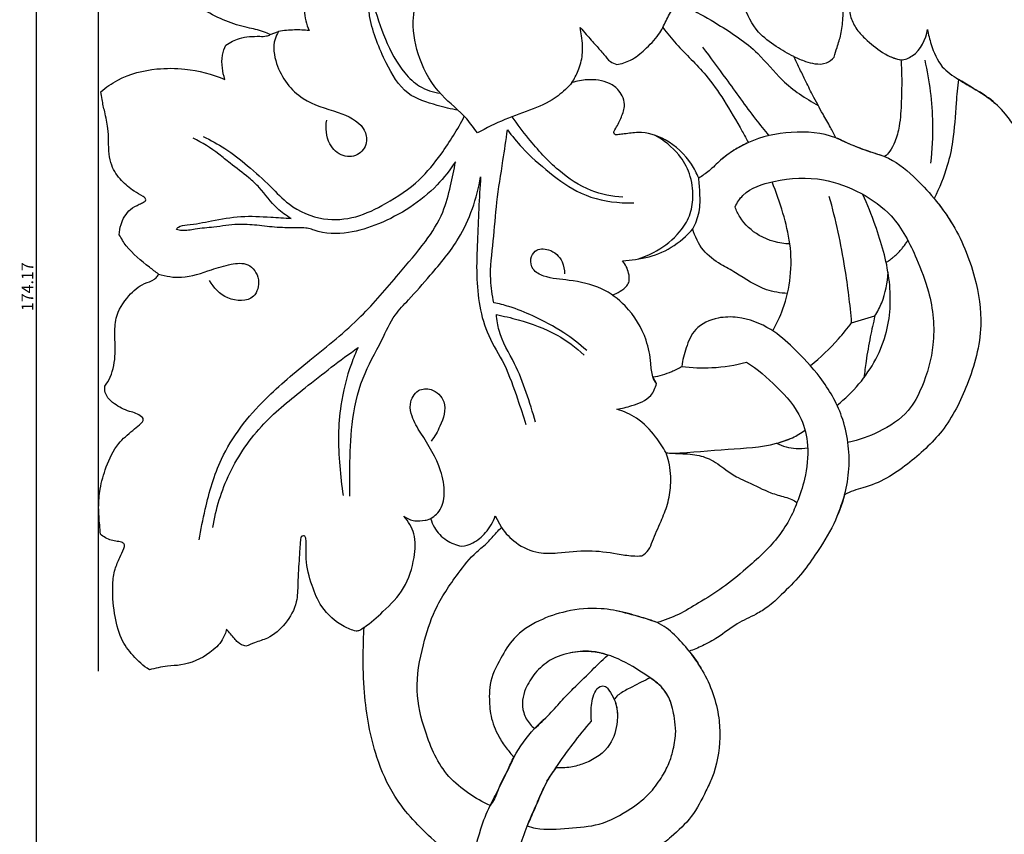
# Model space of a CAD drawing. Units: millimetres. Extents: x 0 to 1341, y 0 to 1157.
# Drawn here: x 755 to 839, y 843 to 912 of the extents above; entities that cross this region are included whole.
import ezdxf

# ---------------------------------------------------------------- set-up
doc = ezdxf.new("R2010")
doc.units = ezdxf.units.MM
doc.header["$MEASUREMENT"] = 0
doc.layers.get('0').update_dxf_attribs({"lineweight": 5})
doc.layers.add('Default', color=7, linetype='Continuous', true_color=0xffffff)
doc.styles.add('Default', font='arial.ttf')
doc.dimstyles.new('Default', dxfattribs={"dimtxt": 1, "dimasz": 1, "dimexe": 0.5, "dimexo": 0.5, "dimgap": 0.25, "dimtad": 1, "dimtoh": 1, "dimzin": 1, "dimdsep": 46, "dimtxsty": 'Default', "dimcen": 0.5, "dimazin": 0, "dimtfac": 1, "dimtdec": 4, "dimtix": 1, "dimtmove": 1, "dimatfit": 3, "dimfxl": 1, "dimtolj": 1, "dimtzin": 1, "dimarcsym": 0})

# ---------------------------------------------------------------- blocks, each defined once
blk = doc.blocks.new('*D26')
at = {"color": 0, "lineweight": -2, "transparency": 16777216}
for p, q in [((836.444, 976.513), (755.524, 976.513)), ((756.024, 975.513), (756.024, 803.343)), ((803.356, 802.343), (755.524, 802.343))]:
    blk.add_line(p, q, dxfattribs=at)
at = {"color": 0, "transparency": 16777216}
for points in [[(755.857, 975.513), (756.19, 975.513), (756.024, 976.513)], [(755.857, 803.343), (756.19, 803.343), (756.024, 802.343)]]:
    blk.add_solid(points, dxfattribs=at)
at = {"layer": 'Defpoints', "color": 0, "transparency": 16777216}
for p in [(836.944, 976.513), (756.024, 802.343), (803.856, 802.343)]:
    blk.add_point(p, dxfattribs=at)
at = {"color": 0, "transparency": 16777216, "insert": (755.272, 889.428), "char_height": 1, "attachment_point": 5, "rotation": 90, "style": 'Default'}
blk.add_mtext('\\A1;174.17', dxfattribs=at)
blk = doc.blocks.new('*D27')
at = {"color": 0, "lineweight": -2, "transparency": 16777216}
for p, q in [((761.356, 856.621), (761.356, 983.702)), ((846.356, 899.674), (846.356, 983.702)), ((762.356, 983.202), (845.356, 983.202))]:
    blk.add_line(p, q, dxfattribs=at)
at = {"color": 0, "transparency": 16777216}
for points in [[(762.356, 983.369), (762.356, 983.035), (761.356, 983.202)], [(845.356, 983.369), (845.356, 983.035), (846.356, 983.202)]]:
    blk.add_solid(points, dxfattribs=at)
at = {"layer": 'Defpoints', "color": 0, "transparency": 16777216}
for p in [(846.356, 983.202), (846.356, 899.174), (761.356, 856.121)]:
    blk.add_point(p, dxfattribs=at)
at = {"color": 0, "transparency": 16777216, "insert": (803.856, 983.962), "char_height": 1, "attachment_point": 5, "style": 'Default'}
blk.add_mtext('\\A1;85.00', dxfattribs=at)
blk = doc.blocks.new('N-252R_85_174')
at = {"layer": 'Default'}
for p, q in [((776.005, 910.941), (776.701, 911.207)), ((825.631, 886.353), (827.62, 886.928)), ((808.973, 881.155), (808.672, 881.723)), ((795.21, 869.865), (795.732, 868.876))]:
    blk.add_line(p, q, dxfattribs=at)
for points, knots in [([(776.005, 910.941), (775.821, 911.035), (775.196, 911.327), (773.881, 911.541), (772.162, 912.072), (770.625, 912.857), (769.329, 913.725), (768.181, 914.662), (766.808, 915.787), (765.362, 917.64), (763.889, 919.625), (762.898, 922.013), (762.126, 924.075), (761.657, 926.362), (761.371, 928.503), (761.392, 930.659), (761.435, 932.586), (761.871, 934.226), (762.066, 935.472), (762.502, 936.343), (762.758, 936.84), (762.92, 937.122)], [0, 0, 0, 0, 0.887888, 2.95638, 5.695106, 8.618865, 10.353397, 12.406111, 15.003907, 17.968534, 22.504861, 25.588782, 29.063522, 31.980003, 35.626299, 38.339079, 41.273043, 43.879651, 45.641558, 46.652295, 48.053706, 48.053706, 48.053706, 48.053706]), ([(793.688, 902.547), (793.405, 902.96), (792.531, 904.174), (790.343, 905.812), (788.615, 908.71), (788.048, 911.782), (788.48, 914.386), (789.381, 915.642), (789.887, 916.149)], [0, 0, 0, 0, 2.156179, 6.405339, 11.628186, 16.262299, 19.622235, 22.707847, 22.707847, 22.707847, 22.707847]), ([(809.517, 911.538), (809.701, 911.921), (810.272, 913.138), (811.412, 914.728), (811.812, 916.199), (811.934, 916.773)], [0, 0, 0, 0, 1.830229, 5.789202, 8.317081, 8.317081, 8.317081, 8.317081]), ([(779.364, 915.705), (779.228, 915.26), (779.033, 914.367), (778.808, 912.867), (779.08, 911.826), (779.315, 911.285)], [0, 0, 0, 0, 2.00855, 3.937291, 6.480349, 6.480349, 6.480349, 6.480349]), ([(820.693, 909.08), (820.173, 909.322), (819.118, 909.938), (817.405, 911.217), (816.433, 913.229), (816.016, 914.682), (815.91, 915.309)], [0, 0, 0, 0, 2.468587, 5.269008, 9.051354, 11.790464, 11.790464, 11.790464, 11.790464]), ([(792.03, 904.494), (791.434, 904.591), (789.991, 904.964), (787.407, 905.738), (785.681, 908.814), (784.624, 911.409), (784.324, 913.682), (784.194, 914.584), (784.128, 915.108)], [0, 0, 0, 0, 2.600749, 6.489879, 11.051485, 16.962929, 18.622701, 20.895989, 20.895989, 20.895989, 20.895989]), ([(784.476, 914.895), (784.564, 914.499), (784.928, 913.027), (785.746, 910.53), (787.042, 908.021), (788.733, 906.403), (789.906, 906.025), (790.524, 905.938)], [0, 0, 0, 0, 1.746947, 6.531079, 11.315453, 13.738119, 16.425339, 16.425339, 16.425339, 16.425339]), ([(824.131, 909.033), (824.217, 909.301), (824.411, 909.946), (824.781, 911.02), (824.878, 912.203), (824.938, 913.268), (825.04, 913.871), (825.095, 914.146)], [0, 0, 0, 0, 1.213352, 2.904981, 4.871703, 6.295005, 7.502289, 7.502289, 7.502289, 7.502289]), ([(825.095, 914.146), (825.19, 913.878), (825.406, 913.265), (825.552, 912.236), (826.136, 911.238), (827.128, 910.262), (828.171, 909.422), (829.187, 908.933), (829.669, 908.829), (829.837, 908.804)], [0, 0, 0, 0, 1.227601, 2.793963, 4.42996, 6.091778, 8.781788, 10.163572, 10.896074, 10.896074, 10.896074, 10.896074]), ([(811.856, 913.152), (812.66, 912.743), (814.647, 911.581), (817.494, 909.74), (819.745, 906.771), (821.688, 905.499), (822.775, 904.892)], [0, 0, 0, 0, 3.887238, 9.937697, 14.404533, 19.766473, 19.766473, 19.766473, 19.766473]), ([(776.701, 911.207), (776.58, 911), (776.183, 910.138), (776.5, 907.848), (778.49, 905.228), (781.553, 904.455), (783.862, 903.491), (784.378, 901.811), (783.691, 900.572), (782.099, 900.419), (780.814, 901.685), (780.702, 902.97), (780.826, 903.636)], [0, 0, 0, 0, 1.033471, 4.015503, 9.394065, 14.010863, 17.675248, 19.226639, 21.020331, 22.983056, 25.170169, 28.088499, 28.088499, 28.088499, 28.088499]), ([(779.315, 911.285), (778.904, 911.332), (778.028, 911.374), (777.155, 911.287), (776.701, 911.207)], [0, 0, 0, 0, 1.781796, 3.76588, 3.76588, 3.76588, 3.76588]), ([(801.758, 906.847), (801.962, 907.173), (802.341, 907.931), (802.749, 909.279), (802.629, 910.539), (802.51, 911.312), (802.461, 911.55)], [0, 0, 0, 0, 1.654788, 3.642749, 5.971301, 7.018102, 7.018102, 7.018102, 7.018102]), ([(802.461, 911.55), (802.635, 911.352), (803.086, 910.842), (803.754, 910.072), (804.453, 909.319), (804.935, 908.641), (805.388, 908.451), (805.575, 908.396)], [0, 0, 0, 0, 1.133936, 2.935216, 4.383061, 5.587888, 6.425803, 6.425803, 6.425803, 6.425803]), ([(805.575, 908.396), (805.984, 908.46), (806.89, 908.717), (808.039, 909.709), (808.977, 910.638), (809.405, 911.334), (809.517, 911.538)], [0, 0, 0, 0, 1.784378, 3.946806, 6.444161, 7.449628, 7.449628, 7.449628, 7.449628]), ([(809.517, 911.538), (809.89, 911.073), (811.037, 909.654), (813.039, 907.82), (814.843, 905.234), (815.972, 903.266), (816.646, 902.048), (816.817, 901.733)], [0, 0, 0, 0, 2.567143, 7.854373, 11.633138, 16.092396, 17.63321, 17.63321, 17.63321, 17.63321]), ([(828.543, 909.263), (828.763, 909.134), (829.185, 908.955), (829.971, 908.704), (831.376, 909.301), (831.979, 910.529), (832.102, 911.384)], [0, 0, 0, 0, 1.098384, 1.979869, 3.456222, 7.178143, 7.178143, 7.178143, 7.178143]), ([(832.102, 911.384), (832.173, 910.954), (832.468, 909.853), (833.141, 908.177), (834.583, 907.211), (835.843, 906.462), (836.989, 905.813), (837.706, 905.234), (838.021, 904.957)], [0, 0, 0, 0, 1.880678, 4.940499, 7.452674, 9.146002, 11.295422, 13.103968, 13.103968, 13.103968, 13.103968]), ([(772.22, 910.055), (772.575, 910.293), (773.497, 910.761), (774.718, 910.816), (775.614, 910.785), (775.903, 910.894), (776.005, 910.941)], [0, 0, 0, 0, 1.841182, 4.351432, 5.181235, 5.662246, 5.662246, 5.662246, 5.662246]), ([(772.126, 907.121), (772.024, 907.436), (771.883, 908.121), (771.856, 909.138), (772.083, 909.782), (772.22, 910.055)], [0, 0, 0, 0, 1.430132, 2.999598, 4.315657, 4.315657, 4.315657, 4.315657]), ([(812.903, 909.881), (813.567, 908.984), (815.089, 906.944), (816.905, 904.37), (818.176, 902.783), (818.557, 902.315)], [0, 0, 0, 0, 4.810078, 10.965581, 13.567034, 13.567034, 13.567034, 13.567034]), ([(824.29, 902.129), (824.142, 902.431), (823.795, 903.114), (823.081, 904.309), (822.353, 905.675), (821.691, 907.003), (821.163, 908.101), (820.848, 908.756), (820.693, 909.08)], [0, 0, 0, 0, 1.447346, 3.300379, 5.994675, 8.112103, 9.695169, 11.243874, 11.243874, 11.243874, 11.243874]), ([(820.693, 909.08), (821.018, 908.913), (821.61, 908.675), (822.533, 908.415), (823.459, 908.413), (823.955, 908.822), (824.131, 909.033)], [0, 0, 0, 0, 1.572436, 2.731375, 4.153816, 5.336521, 5.336521, 5.336521, 5.336521]), ([(829.837, 908.804), (829.868, 908.354), (829.927, 907.168), (829.874, 905.274), (829.793, 903.359), (829.403, 901.93), (828.981, 901.037), (828.609, 900.67), (828.446, 900.537)], [0, 0, 0, 0, 1.942998, 5.110015, 8.174345, 10.154385, 11.464332, 12.371279, 12.371279, 12.371279, 12.371279]), ([(831.868, 908.757), (832.279, 906.994), (832.65, 904.049), (832.498, 901.106), (832.366, 899.985)], [0, 0, 0, 0, 7.801047, 12.664268, 12.664268, 12.664268, 12.664268]), ([(761.547, 906.066), (761.988, 906.446), (763.427, 907.462), (765.966, 908.097), (769.102, 908.078), (771.043, 907.572), (772.126, 907.121)], [0, 0, 0, 0, 2.50965, 7.509301, 10.93463, 15.99062, 15.99062, 15.99062, 15.99062]), ([(812.577, 898.698), (812.41, 899.109), (811.727, 900.412), (810.016, 902.012), (807.818, 902.737), (806.444, 902.477), (805.813, 902.422), (805.423, 902.351), (805.289, 902.619), (805.597, 903.076), (805.911, 903.768), (806.322, 904.692), (806.164, 905.543), (805.751, 906.275), (804.723, 907.003), (803.248, 907.171), (802.178, 906.984), (801.758, 906.847)], [0, 0, 0, 0, 1.910549, 6.295176, 9.743215, 11.44077, 12.134682, 12.636148, 12.864565, 13.241862, 14.810401, 16.321677, 17.402089, 18.408675, 19.884195, 22.63461, 24.538088, 24.538088, 24.538088, 24.538088]), ([(834.745, 907.125), (834.679, 906.456), (834.489, 904.695), (834.391, 902.211), (833.774, 899.458), (833.127, 897.86), (832.663, 896.968)], [0, 0, 0, 0, 2.896574, 7.635827, 10.677426, 15.008275, 15.008275, 15.008275, 15.008275]), ([(840.634, 902.024), (840.287, 902.33), (839.595, 902.992), (838.697, 904.346), (837.427, 905.551), (835.971, 906.38), (835.119, 906.905), (834.745, 907.125)], [0, 0, 0, 0, 1.99345, 4.095166, 6.980616, 9.427869, 11.29587, 11.29587, 11.29587, 11.29587]), ([(763.115, 893.864), (763.126, 894.155), (763.263, 894.948), (763.846, 895.965), (764.679, 896.401), (765.099, 896.599), (765.306, 896.685), (765.422, 896.831), (765.317, 897.018), (764.955, 897.227), (764.236, 897.655), (763.229, 898.461), (762.467, 899.582), (762.206, 900.793), (762.212, 901.854), (762.163, 903.069), (761.895, 904.237), (761.665, 905.271), (761.577, 905.847), (761.547, 906.066)], [0, 0, 0, 0, 1.257, 3.455247, 4.705884, 5.252962, 5.450358, 5.682394, 5.941941, 6.237998, 7.5017, 9.528392, 11.769384, 13.16486, 14.800699, 16.335657, 18.39251, 19.946278, 20.899826, 20.899826, 20.899826, 20.899826]), ([(801.758, 906.847), (801.405, 906.434), (800.426, 905.485), (798.405, 904.528), (795.997, 903.756), (794.449, 902.966), (793.688, 902.547)], [0, 0, 0, 0, 2.343381, 5.798961, 9.503942, 13.250528, 13.250528, 13.250528, 13.250528]), ([(770.272, 902.242), (770.91, 901.944), (772.251, 901.218), (774.135, 899.721), (775.944, 898.117), (777.762, 896.136), (780.378, 895.012), (783.375, 895.23), (786.087, 896.606), (788.68, 898.286), (790.81, 900.965), (792, 902.845), (792.568, 903.971)], [0, 0, 0, 0, 3.034678, 6.539788, 10.335555, 13.458978, 18.061367, 22.011217, 26.004634, 31.048171, 35.187156, 40.617925, 40.617925, 40.617925, 40.617925]), ([(806.105, 897.072), (805.183, 897.123), (803.164, 897.516), (800.401, 899.365), (798.321, 901.69), (797.093, 903.298), (796.653, 903.938)], [0, 0, 0, 0, 3.979349, 8.661814, 14.029695, 17.375188, 17.375188, 17.375188, 17.375188]), ([(795.09, 888.059), (794.952, 888.702), (794.678, 890.465), (795.084, 893.335), (795.305, 896.734), (795.836, 899.883), (796.126, 901.945), (796.257, 902.825)], [0, 0, 0, 0, 2.837564, 7.619238, 12.385541, 17.528117, 21.360152, 21.360152, 21.360152, 21.360152]), ([(796.257, 902.825), (796.641, 902.293), (797.718, 900.952), (799.833, 899.132), (802.543, 897.136), (805.182, 896.585), (806.713, 896.582), (807.051, 896.599)], [0, 0, 0, 0, 2.825494, 7.378103, 12.008667, 17.153289, 18.611119, 18.611119, 18.611119, 18.611119]), ([(826.337, 901.254), (826.086, 901.345), (825.389, 901.602), (823.597, 902.564), (820.478, 902.781), (817.557, 902.159), (815.672, 901.155), (814.959, 900.647), (814.601, 900.351)], [0, 0, 0, 0, 1.147233, 3.198346, 8.710677, 14.117589, 15.873903, 17.876828, 17.876828, 17.876828, 17.876828]), ([(777.784, 895.249), (777.364, 895.506), (776.304, 896.234), (775.364, 897.657), (773.996, 898.925), (772.77, 899.784), (771.287, 901.048), (770.19, 901.715), (769.425, 902.116)], [0, 0, 0, 0, 2.12366, 5.461252, 7.229947, 10.136165, 11.89868, 15.623603, 15.623603, 15.623603, 15.623603]), ([(807.192, 891.752), (807.812, 891.92), (809.214, 892.491), (810.815, 893.8), (811.902, 895.436), (812.161, 897.202), (811.927, 899.052), (810.809, 900.975), (809.6, 901.947), (808.815, 902.356)], [0, 0, 0, 0, 2.76893, 6.442262, 8.756207, 11.043793, 13.976694, 16.623223, 20.439904, 20.439904, 20.439904, 20.439904]), ([(828.446, 900.537), (827.922, 900.697), (826.705, 901.118), (825.381, 901.594), (824.552, 902.032), (824.367, 902.102), (824.29, 902.129)], [0, 0, 0, 0, 2.360078, 5.550027, 6.041483, 6.396599, 6.396599, 6.396599, 6.396599]), ([(816.817, 901.733), (816.521, 901.599), (815.684, 901.167), (814.536, 900.367), (813.553, 899.335), (812.881, 898.885), (812.577, 898.698)], [0, 0, 0, 0, 1.400398, 4.054943, 5.977359, 7.517882, 7.517882, 7.517882, 7.517882]), ([(826.337, 901.254), (826.626, 901.149), (827.322, 900.89), (829.016, 900.444), (830.859, 898.972), (832.428, 897.292), (833.506, 895.912), (833.994, 895.164), (834.219, 894.79)], [0, 0, 0, 0, 1.32824, 3.199516, 7.497584, 11.178584, 13.147053, 15.026442, 15.026442, 15.026442, 15.026442]), ([(791.804, 900.078), (791.346, 899.381), (789.589, 897.136), (786.328, 895.06), (782.635, 893.885), (780.5, 893.917), (779.368, 894.388), (778.904, 894.46), (778.004, 894.446), (776.605, 894.454), (774.899, 894.677), (773.086, 894.819), (771.332, 894.485), (769.744, 894.405), (768.674, 894.148), (768.145, 894.272), (767.994, 894.317)], [0, 0, 0, 0, 3.592556, 12.210296, 16.0717, 20.280211, 20.983755, 21.322079, 22.295826, 24.854953, 27.342667, 29.709135, 32.648195, 34.969956, 36.591545, 37.273316, 37.273316, 37.273316, 37.273316]), ([(769.93, 867.806), (770.067, 868.689), (770.558, 871.028), (771.781, 875.419), (775.166, 879.683), (779.562, 883.308), (783.661, 886.566), (786.693, 890.21), (789.17, 893.055), (790.785, 895.571), (791.391, 897.958), (791.697, 899.396), (791.804, 900.078)], [0, 0, 0, 0, 3.851462, 10.311701, 19.42428, 26.675206, 34.927576, 41.881755, 47.029583, 51.216142, 54.583612, 57.559742, 57.559742, 57.559742, 57.559742]), ([(782.799, 871.543), (782.783, 872.355), (782.795, 874.398), (782.887, 877.786), (783.682, 881.565), (785.395, 884.481), (786.434, 886.889), (788.066, 888.558), (789.913, 890.69), (792.602, 893.849), (793.638, 896.969), (793.963, 898.795)], [0, 0, 0, 0, 3.502002, 8.796469, 14.617567, 19.853601, 23.325347, 25.783241, 29.820587, 35.527055, 43.520315, 43.520315, 43.520315, 43.520315]), ([(793.963, 898.795), (793.83, 896.973), (793.717, 894.166), (793.534, 889.64), (794.07, 885.893), (796.13, 882.741), (797.016, 880.126), (797.599, 878.405), (797.817, 877.675)], [0, 0, 0, 0, 7.870952, 12.080313, 19.589911, 23.590821, 28.147637, 31.427453, 31.427453, 31.427453, 31.427453]), ([(812.072, 894.358), (812.317, 894.81), (812.71, 895.812), (812.697, 897.31), (812.635, 898.272), (812.577, 898.698)], [0, 0, 0, 0, 2.215659, 4.527626, 6.377939, 6.377939, 6.377939, 6.377939]), ([(815.677, 896.255), (815.854, 896.604), (816.625, 897.772), (819.451, 898.657), (822.986, 898.854), (826.44, 897.553), (829.463, 895.412), (831.061, 892.202), (832.481, 888.555), (832.861, 884.699), (831.894, 881.272), (830.467, 878.504), (828.103, 877.016), (826.302, 876.335), (825.311, 876.134)], [0, 0, 0, 0, 1.688017, 5.845338, 11.937305, 16.82087, 21.442249, 27.556085, 31.836389, 38.365349, 43.751466, 47.039312, 51.512214, 55.331583, 55.331583, 55.331583, 55.331583]), ([(818.895, 885.656), (819.237, 886.252), (820.324, 888.566), (820.704, 892.161), (819.784, 895.757), (819.197, 897.505), (818.839, 898.379)], [0, 0, 0, 0, 2.95829, 10.97971, 14.842931, 18.913095, 18.913095, 18.913095, 18.913095]), ([(825.631, 886.353), (825.504, 887.908), (825.061, 891.54), (824.28, 895.119), (823.727, 897.139)], [0, 0, 0, 0, 6.723476, 15.746999, 15.746999, 15.746999, 15.746999]), ([(824.386, 879.311), (825.07, 879.848), (826.915, 881.635), (828.941, 885.344), (829.047, 890.231), (827.894, 894.104), (826.983, 896.445), (826.592, 897.307)], [0, 0, 0, 0, 3.746826, 11.015305, 17.505072, 24.245153, 28.325157, 28.325157, 28.325157, 28.325157]), ([(832.663, 896.968), (833.19, 896.34), (834.696, 894.271), (836.215, 890.6), (836.962, 885.748), (835.719, 881.226), (833.644, 877.065), (830.932, 874.653), (828.65, 873.004), (827.036, 872.35), (825.786, 872.042), (825.279, 871.804), (825.035, 871.673)], [0, 0, 0, 0, 3.533005, 10.978623, 16.89926, 24.328564, 30.769873, 36.660851, 39.735265, 42.87646, 44.079314, 45.274179, 45.274179, 45.274179, 45.274179]), ([(820.36, 893.077), (819.456, 893.108), (817.772, 893.542), (816.256, 894.959), (815.787, 895.946), (815.677, 896.255)], [0, 0, 0, 0, 3.894141, 7.154552, 8.566934, 8.566934, 8.566934, 8.566934]), ([(767.994, 894.317), (768.041, 894.388), (768.266, 894.661), (769.402, 894.72), (771.108, 895.075), (773.504, 895.52), (775.78, 895.375), (777.205, 895.298), (777.784, 895.249)], [0, 0, 0, 0, 0.366355, 1.466898, 4.506497, 8.151705, 11.802961, 14.305962, 14.305962, 14.305962, 14.305962]), ([(806.064, 891.647), (806.441, 891.661), (807.588, 891.774), (809.524, 892.238), (811.105, 893.338), (811.877, 894.133), (812.072, 894.358)], [0, 0, 0, 0, 1.627722, 4.96429, 8.452393, 9.7368, 9.7368, 9.7368, 9.7368]), ([(820.153, 888.845), (819.548, 888.882), (817.915, 889.118), (816.196, 890.405), (814.31, 891.37), (812.839, 892.471), (812.253, 893.71), (812.072, 894.358)], [0, 0, 0, 0, 2.611251, 6.945653, 9.006369, 11.781008, 14.67846, 14.67846, 14.67846, 14.67846]), ([(766.467, 890.498), (766.203, 890.692), (765.244, 891.45), (763.958, 892.447), (763.29, 893.538), (763.115, 893.864)], [0, 0, 0, 0, 1.412062, 5.281096, 6.874901, 6.874901, 6.874901, 6.874901]), ([(808.973, 881.155), (808.852, 881.332), (808.547, 881.87), (808.507, 883.172), (808.076, 885.337), (806.664, 887.689), (804.251, 889.467), (801.73, 890.006), (799.709, 890.113), (798.356, 890.78), (798.14, 891.777), (798.634, 892.68), (799.986, 892.709), (800.968, 891.752), (801.126, 890.872), (801.119, 890.526)], [0, 0, 0, 0, 0.923978, 2.608072, 5.491671, 10.417997, 13.992117, 18.119323, 21.256934, 22.823424, 24.117275, 25.186153, 26.826015, 29.049777, 30.539285, 30.539285, 30.539285, 30.539285]), ([(766.467, 890.498), (767.099, 890.312), (768.662, 890.047), (770.714, 890.805), (772.51, 891.359), (774.225, 891.551), (775.236, 890.097), (774.681, 888.102), (772.182, 888.211), (771.174, 889.332), (770.825, 889.963)], [0, 0, 0, 0, 2.835515, 6.619415, 9.129259, 11.160153, 13.413451, 15.533771, 18.65457, 21.762581, 21.762581, 21.762581, 21.762581]), ([(806.65, 889.894), (806.662, 890.12), (806.62, 890.753), (806.317, 891.337), (806.064, 891.647)], [0, 0, 0, 0, 0.975344, 2.700349, 2.700349, 2.700349, 2.700349]), ([(761.882, 880.923), (762.059, 881.169), (762.575, 882.029), (762.818, 883.572), (762.721, 885.246), (762.758, 887.015), (763.765, 888.573), (764.982, 889.68), (765.993, 889.912), (766.345, 890.28), (766.439, 890.441), (766.467, 890.498)], [0, 0, 0, 0, 1.305332, 4.281568, 6.509737, 8.590397, 11.746701, 14.171517, 15.507492, 16.032729, 16.309099, 16.309099, 16.309099, 16.309099]), ([(827.62, 886.928), (827.843, 887.286), (828.445, 888.454), (828.71, 889.773), (828.738, 890.66)], [0, 0, 0, 0, 1.81504, 5.63863, 5.63863, 5.63863, 5.63863]), ([(805.207, 888.711), (805.438, 888.795), (805.87, 889.02), (806.411, 889.393), (806.597, 889.752), (806.65, 889.894)], [0, 0, 0, 0, 1.05794, 2.102463, 2.755221, 2.755221, 2.755221, 2.755221]), ([(803.015, 883.982), (802.4, 884.533), (800.956, 885.662), (798.683, 886.85), (796.669, 887.683), (795.525, 887.969), (795.09, 888.059)], [0, 0, 0, 0, 3.554212, 7.85868, 11.008314, 12.924419, 12.924419, 12.924419, 12.924419]), ([(798.654, 877.859), (798.144, 879.555), (797.346, 882.262), (795.571, 885.084), (795.348, 886.584), (795.305, 887.042)], [0, 0, 0, 0, 7.631305, 12.103512, 14.086598, 14.086598, 14.086598, 14.086598]), ([(795.305, 887.042), (795.931, 886.924), (797.704, 886.486), (800.357, 885.551), (802.089, 884.238), (802.788, 883.589)], [0, 0, 0, 0, 2.743421, 7.872315, 11.983414, 11.983414, 11.983414, 11.983414]), ([(824.393, 869.838), (824.549, 870.211), (824.775, 870.82), (825.418, 872.86), (825.549, 875.435), (824.749, 878.872), (823.119, 881.667), (820.903, 884.018), (818.668, 885.997), (816.357, 886.88), (814.072, 886.847), (812.216, 886.029), (811.483, 884.248), (811.199, 883.164), (811.136, 882.628)], [0, 0, 0, 0, 1.745649, 2.793933, 9.212895, 12.494166, 17.920483, 22.88372, 26.396633, 30.724633, 33.11137, 36.203321, 38.729374, 41.05576, 41.05576, 41.05576, 41.05576]), ([(827.62, 886.928), (827.477, 886.338), (827.195, 885.053), (826.881, 883.3), (826.738, 882.135), (826.691, 881.673)], [0, 0, 0, 0, 2.616707, 5.668599, 7.670262, 7.670262, 7.670262, 7.670262]), ([(822.107, 882.692), (822.968, 883.38), (824.208, 884.554), (825.278, 885.874), (825.631, 886.353)], [0, 0, 0, 0, 4.747259, 7.311913, 7.311913, 7.311913, 7.311913]), ([(771.095, 868.868), (771.355, 870.465), (772.343, 873.699), (775.19, 877.779), (779.242, 881.011), (781.953, 883.142), (783.506, 884.23)], [0, 0, 0, 0, 6.971318, 14.343464, 21.042331, 29.212259, 29.212259, 29.212259, 29.212259]), ([(783.506, 884.23), (783.292, 883.779), (782.619, 882.185), (782.014, 879.68), (781.766, 876.734), (781.912, 874.171), (782.101, 872.447), (782.226, 871.614)], [0, 0, 0, 0, 2.150389, 7.444409, 11.015562, 14.85552, 18.483989, 18.483989, 18.483989, 18.483989]), ([(808.672, 881.723), (809.219, 881.814), (810.074, 882.06), (810.858, 882.461), (811.136, 882.628)], [0, 0, 0, 0, 2.392421, 3.785941, 3.785941, 3.785941, 3.785941]), ([(811.136, 882.628), (811.985, 882.513), (813.851, 882.429), (815.7, 882.731), (816.664, 882.993)], [0, 0, 0, 0, 3.692916, 7.997962, 7.997962, 7.997962, 7.997962]), ([(816.664, 882.993), (817.591, 882.387), (819.301, 880.916), (821.366, 878.582), (822.036, 875.694), (821.738, 873.241), (821.234, 871.646), (820.959, 871)], [0, 0, 0, 0, 4.771715, 9.728199, 13.051018, 17.205041, 20.230713, 20.230713, 20.230713, 20.230713]), ([(761.5, 868.302), (761.48, 868.559), (761.428, 869.322), (761.311, 870.603), (761.452, 872.291), (761.993, 874.141), (762.82, 875.967), (764.042, 876.976), (764.767, 877.58), (765.131, 877.892), (765.188, 878.194), (764.92, 878.412), (764.548, 878.643), (763.69, 878.83), (762.869, 879.271), (762.168, 879.853), (761.882, 880.391), (761.861, 880.747), (761.882, 880.923)], [0, 0, 0, 0, 1.110865, 3.293668, 5.537974, 8.352193, 11.601688, 13.954346, 15.050092, 15.727306, 15.944151, 16.25808, 17.06202, 17.8926, 19.968716, 21.036897, 21.762774, 22.525349, 22.525349, 22.525349, 22.525349]), ([(805.585, 878.967), (806.019, 879.026), (807.016, 879.307), (808.474, 879.822), (808.884, 880.794), (808.973, 881.155)], [0, 0, 0, 0, 1.888626, 4.538762, 6.14333, 6.14333, 6.14333, 6.14333]), ([(789.421, 869.517), (789.798, 869.677), (790.626, 870.236), (790.98, 871.911), (790.523, 874.29), (789.216, 876.362), (788.096, 878.149), (787.837, 879.493), (788.468, 880.699), (789.943, 880.798), (791.226, 879.469), (790.604, 877.655), (790.053, 876.635), (789.75, 876.255)], [0, 0, 0, 0, 1.768726, 4.003586, 6.874894, 12.086955, 14.413209, 15.89994, 17.845847, 19.381705, 21.56457, 24.577565, 26.671458, 26.671458, 26.671458, 26.671458]), ([(809.788, 875.241), (809.532, 875.72), (808.81, 876.804), (807.465, 878.226), (806.178, 878.793), (805.585, 878.967)], [0, 0, 0, 0, 2.340253, 5.604822, 8.267768, 8.267768, 8.267768, 8.267768]), ([(819.215, 876.059), (819.683, 876.167), (820.541, 876.463), (821.316, 876.931), (821.654, 877.179)], [0, 0, 0, 0, 2.067577, 3.874226, 3.874226, 3.874226, 3.874226]), ([(810.386, 875.204), (811.958, 875.279), (814.888, 875.589), (818.336, 875.714), (820.074, 876.328), (820.492, 876.493)], [0, 0, 0, 0, 6.777946, 12.743389, 14.680546, 14.680546, 14.680546, 14.680546]), ([(819.215, 876.059), (819.74, 875.816), (820.644, 875.574), (821.557, 875.621), (821.883, 875.67)], [0, 0, 0, 0, 2.493672, 3.912115, 3.912115, 3.912115, 3.912115]), ([(807.725, 866.454), (807.941, 866.59), (808.356, 866.942), (808.738, 868.038), (809.335, 869.299), (809.964, 870.867), (810.258, 872.587), (810.157, 874.09), (809.881, 874.991), (809.788, 875.241)], [0, 0, 0, 0, 1.097713, 2.243138, 4.916724, 7.150024, 9.482275, 12.385451, 13.5335, 13.5335, 13.5335, 13.5335]), ([(809.788, 875.241), (809.991, 875.228), (810.747, 875.174), (811.996, 875.184), (813.591, 874.792), (814.757, 873.871), (815.823, 873.154), (817.157, 872.586), (818.436, 871.894), (819.733, 871.52), (820.507, 871.316), (820.827, 871.104), (820.959, 871)], [0, 0, 0, 0, 0.876314, 3.265203, 5.381834, 7.786453, 9.584505, 10.904711, 14.02067, 15.815645, 16.720645, 17.443717, 17.443717, 17.443717, 17.443717]), ([(825.035, 871.673), (824.792, 870.825), (824.127, 869), (822.706, 866.785), (821.26, 864.706), (819.815, 863.319), (818.606, 862.119), (817.293, 861.352), (815.753, 860.682), (814.372, 859.54), (812.978, 858.785), (812.145, 858.443), (811.761, 858.31)], [0, 0, 0, 0, 3.80295, 8.304481, 11.298925, 14.681899, 16.920242, 18.597845, 21.196073, 24.128565, 26.25069, 28.003681, 28.003681, 28.003681, 28.003681]), ([(820.959, 871), (820.775, 870.489), (820.062, 868.858), (818.483, 866.982), (816.447, 865.197), (814.687, 863.71), (812.699, 862.506), (810.882, 861.403), (809.645, 860.943), (809.021, 860.754)], [0, 0, 0, 0, 2.340166, 7.626699, 10.363261, 14.029514, 17.523011, 20.363526, 23.172228, 23.172228, 23.172228, 23.172228]), ([(784.016, 860.344), (784.582, 860.757), (785.778, 861.798), (787.598, 863.615), (788.322, 866.05), (788.479, 868.281), (787.788, 869.399), (787.407, 869.826)], [0, 0, 0, 0, 3.015802, 6.858921, 10.825238, 13.717614, 16.183941, 16.183941, 16.183941, 16.183941]), ([(787.407, 869.826), (787.681, 869.633), (788.291, 869.338), (788.996, 869.479), (789.356, 869.51), (789.421, 869.517)], [0, 0, 0, 0, 1.446121, 2.728099, 3.007587, 3.007587, 3.007587, 3.007587]), ([(789.696, 869.651), (789.772, 869.382), (790.071, 868.655), (790.958, 867.725), (791.874, 867.362), (792.325, 867.27)], [0, 0, 0, 0, 1.204915, 3.349174, 5.332284, 5.332284, 5.332284, 5.332284]), ([(792.325, 867.27), (792.659, 867.317), (793.447, 867.541), (794.503, 868.446), (795.026, 869.344), (795.21, 869.865)], [0, 0, 0, 0, 1.451726, 3.4496, 5.829754, 5.829754, 5.829754, 5.829754]), ([(765.687, 856.718), (765.173, 857.061), (764.258, 857.862), (763.125, 859.483), (762.639, 861.627), (762.494, 863.629), (762.672, 865.259), (763.146, 866.251), (763.418, 866.901), (763.618, 867.39), (763.342, 867.659), (762.925, 867.678), (762.252, 867.794), (761.771, 868.071), (761.5, 868.302)], [0, 0, 0, 0, 2.664105, 5.187523, 8.379422, 11.9738, 13.831395, 15.377564, 16.595607, 17.051822, 17.389288, 18.052038, 18.803455, 20.33846, 20.33846, 20.33846, 20.33846]), ([(794.769, 845.132), (794.135, 845.426), (792.89, 846.154), (790.607, 847.997), (789.215, 851.194), (788.273, 855.07), (788.946, 858.616), (790.013, 862.051), (791.761, 864.625), (793.285, 866.571), (794.57, 867.553), (795.194, 868.325), (795.594, 868.734), (795.732, 868.876)], [0, 0, 0, 0, 3.006822, 6.204368, 12.455082, 17.538181, 23.206176, 27.692139, 32.974506, 36.489343, 38.282689, 39.89664, 40.748989, 40.748989, 40.748989, 40.748989]), ([(795.732, 868.876), (796.071, 868.382), (796.991, 867.42), (798.737, 866.621), (800.883, 866.699), (803.104, 866.998), (805.253, 866.711), (806.756, 866.422), (807.465, 866.437), (807.725, 866.454)], [0, 0, 0, 0, 2.584103, 5.635284, 7.920915, 11.731145, 15.273755, 17.188387, 18.312109, 18.312109, 18.312109, 18.312109]), ([(783.327, 860.013), (782.973, 860.114), (781.834, 860.563), (780.373, 861.886), (779.481, 864.019), (779.019, 865.806), (779.072, 867.181), (779.079, 867.793), (779, 868.177), (778.621, 868.15), (778.541, 867.355), (778.464, 866.108), (778.352, 864.31), (778.332, 862.33), (777.389, 860.639), (776.047, 859.44), (774.769, 859.097), (774.171, 858.837), (773.93, 858.734)], [0, 0, 0, 0, 1.584655, 5.245682, 8.079021, 11.448619, 13.158147, 13.859334, 14.242058, 14.578651, 15.088715, 17.182263, 20.437516, 22.66017, 25.642867, 28.464942, 30.147296, 31.277621, 31.277621, 31.277621, 31.277621]), ([(809.021, 860.754), (808.722, 860.861), (807.841, 861.16), (806.266, 861.64), (803.971, 862.079), (801.406, 861.845), (798.869, 860.97), (796.803, 859.655), (795.601, 857.606), (794.745, 855.939), (794.685, 854.222), (794.77, 852.703), (795.358, 851.22), (796.095, 850.087), (796.575, 849.528), (796.812, 849.286)], [0, 0, 0, 0, 1.370556, 4.005386, 7.093998, 11.380939, 14.899067, 18.651852, 21.570531, 25.046909, 26.52149, 28.912875, 31.564837, 33.267229, 34.72783, 34.72783, 34.72783, 34.72783]), ([(812.865, 856.703), (812.699, 856.991), (812.352, 857.545), (811.22, 859.025), (809.791, 860.62), (807.412, 861.274), (806.248, 861.609), (805.518, 861.768)], [0, 0, 0, 0, 1.434211, 2.802688, 8.07574, 10.096083, 13.316414, 13.316414, 13.316414, 13.316414]), ([(772.28, 860.193), (772.198, 859.88), (771.882, 859.084), (770.591, 857.869), (768.884, 857.108), (767.078, 857.059), (766.191, 856.853), (765.687, 856.718)], [0, 0, 0, 0, 1.394728, 3.609121, 7.461652, 9.116592, 11.361651, 11.361651, 11.361651, 11.361651]), ([(773.93, 858.734), (773.679, 858.794), (773.288, 858.966), (772.818, 859.555), (772.492, 859.92), (772.28, 860.193)], [0, 0, 0, 0, 1.109897, 1.734831, 3.224114, 3.224114, 3.224114, 3.224114]), ([(784.016, 860.344), (783.901, 860.238), (783.679, 860.093), (783.427, 860.027), (783.327, 860.013)], [0, 0, 0, 0, 0.676159, 1.111225, 1.111225, 1.111225, 1.111225]), ([(793.036, 839.729), (791.963, 840.462), (789.654, 842.351), (786.669, 845.404), (784.736, 849.839), (784.009, 854.01), (783.914, 857.742), (783.972, 859.597), (784.016, 860.344)], [0, 0, 0, 0, 5.599363, 12.863108, 18.092226, 26.1809, 30.943526, 34.170247, 34.170247, 34.170247, 34.170247]), ([(804.829, 857.986), (804.194, 857.427), (803.349, 856.548), (802.144, 855.412), (800.875, 854.091), (799.829, 852.904), (799.001, 852.11), (798.565, 851.708), (798.426, 851.82), (798.024, 852.207), (797.564, 853.03), (797.481, 854.12), (797.83, 855.297), (798.587, 856.514), (799.928, 857.699), (801.428, 858.171), (802.7, 858.334), (803.669, 858.299), (804.274, 858.139), (804.829, 857.986)], [16.957924, 16.957924, 16.957924, 16.957924, 18.58335, 22.210929, 24.091349, 26.471417, 29.026548, 29.026548, 29.026548, 29.793761, 31.418979, 32.959699, 34.369175, 36.642845, 39.055045, 41.922098, 43.236915, 44.604541, 45.984473, 45.984473, 45.984473, 45.984473]), ([(810.22, 853.863), (810.054, 854.333), (809.587, 855.209), (807.312, 856.839), (804.681, 858.471), (802.209, 858.267), (801.622, 858.167)], [0, 0, 0, 0, 2.148611, 4.104049, 12.006269, 14.57195, 14.57195, 14.57195, 14.57195]), ([(811.761, 858.31), (812.177, 857.798), (813.361, 856.068), (814.299, 853.495), (814.44, 850.329), (814.074, 848.164), (813.007, 845.995), (812.078, 844.137), (810.473, 842.645), (808.702, 841.211), (806.888, 840.301), (805.144, 839.664), (804.291, 839.374), (803.944, 839.263)], [0, 0, 0, 0, 2.844136, 9.015399, 11.423065, 16.48351, 18.215281, 21.843827, 25.328391, 27.535339, 31.663967, 33.974201, 35.54426, 35.54426, 35.54426, 35.54426]), ([(797.933, 843.391), (798.171, 843.319), (799.331, 843.014), (801.419, 843.226), (804.26, 843.385), (806.598, 844.687), (808.431, 846.096), (809.446, 847.552), (810.102, 848.786), (810.456, 850.076), (810.678, 851.323), (810.484, 852.764), (810.235, 854.119), (809.443, 855.302), (808.786, 855.823), (808.43, 856.03)], [0, 0, 0, 0, 1.06991, 5.135273, 8.91109, 13.203334, 16.386875, 18.802303, 20.786198, 22.373603, 24.555936, 26.172298, 28.618439, 30.403299, 32.175625, 32.175625, 32.175625, 32.175625]), ([(808.43, 856.03), (807.922, 855.795), (807.104, 855.376), (806.142, 854.881), (805.607, 854.514), (805.434, 854.284), (805.372, 854.182)], [0, 0, 0, 0, 2.413811, 3.954625, 4.668782, 5.18, 5.18, 5.18, 5.18]), ([(803.436, 852.351), (803.392, 852.667), (803.368, 853.493), (803.52, 854.533), (804.035, 855.35), (804.662, 855.374), (805.007, 854.824), (805.369, 854.28), (805.595, 853.538), (805.639, 853.078), (805.637, 852.838)], [0, 0, 0, 0, 1.371295, 3.538204, 4.524272, 5.187485, 5.817515, 7.127595, 8.070622, 9.106011, 9.106011, 9.106011, 9.106011]), ([(805.372, 854.182), (805.462, 853.966), (805.654, 853.355), (805.645, 852.02), (805.12, 850.042), (803.38, 848.871), (801.78, 848.406), (800.967, 848.32), (800.392, 848.368)], [0, 0, 0, 0, 1.009165, 2.728986, 5.705763, 9.421758, 11.063836, 12.907422, 12.907422, 12.907422, 12.907422]), ([(796.277, 848.164), (796.435, 848.547), (797.042, 849.823), (798.168, 851.365), (799.231, 852.386), (799.591, 852.694)], [0, 0, 0, 0, 1.784479, 6.07948, 8.123517, 8.123517, 8.123517, 8.123517]), ([(799.627, 847.212), (799.876, 847.601), (800.595, 848.684), (801.832, 850.425), (802.89, 851.721), (803.436, 852.351)], [0, 0, 0, 0, 1.99117, 5.602524, 9.195089, 9.195089, 9.195089, 9.195089]), ([(796.812, 849.286), (796.672, 848.978), (796.282, 848.104), (795.584, 846.98), (795.246, 845.807), (794.91, 845.317), (794.769, 845.132)], [0, 0, 0, 0, 1.454336, 4.123934, 5.659996, 6.659837, 6.659837, 6.659837, 6.659837]), ([(791.874, 835.642), (792.084, 836.438), (792.452, 837.807), (793.228, 840.289), (793.773, 842.72), (794.647, 844.964), (795.524, 846.582), (796.009, 847.601), (796.277, 848.164)], [0, 0, 0, 0, 3.54892, 6.103547, 11.203234, 14.26327, 16.440811, 19.126729, 19.126729, 19.126729, 19.126729]), ([(800.392, 848.368), (800.218, 848.14), (799.415, 847.03), (798.774, 845.265), (798.124, 843.84), (797.933, 843.391)], [-7.991146, -7.991146, -7.991146, -7.991146, -6.756481, -2.104723, 0, 0, 0, 0]), ([(794.75, 835.526), (794.863, 835.882), (795.167, 836.711), (796.431, 838.485), (797.081, 840.902), (797.883, 843.369), (798.666, 845.067), (799.13, 846.162), (799.349, 846.668)], [0, 0, 0, 0, 1.608705, 3.775836, 9.304236, 12.216292, 14.967401, 17.343786, 17.343786, 17.343786, 17.343786])]:
    blk.add_open_spline(points, degree=3, knots=knots, dxfattribs=at)
blk.add_open_spline([(828.577, 891.493), (829.704, 892.223), (830.431, 893.374)], degree=2, dxfattribs=at)

msp = doc.modelspace()

# ---------------------------------------------------------------- block references
msp.add_blockref('N-252R_85_174', (0, 0))

# ---------------------------------------------------------------- dimensions: what is measured, and where the dimension line sits
dim = msp.add_linear_dim(base=(846.356, 983.202), p1=(761.356, 856.121), p2=(846.356, 899.174), dimstyle='Default')
dim.commit()
dim.dimension.update_dxf_attribs({"geometry": '*D27', "text_midpoint": (803.856, 983.962)})
dim = msp.add_linear_dim(base=(756.024, 802.343), p1=(836.944, 976.513), p2=(803.856, 802.343), angle=90, dimstyle='Default')
dim.commit()
dim.dimension.update_dxf_attribs({"geometry": '*D26', "text_midpoint": (755.272, 889.428)})

doc.saveas('drawing.dxf')
